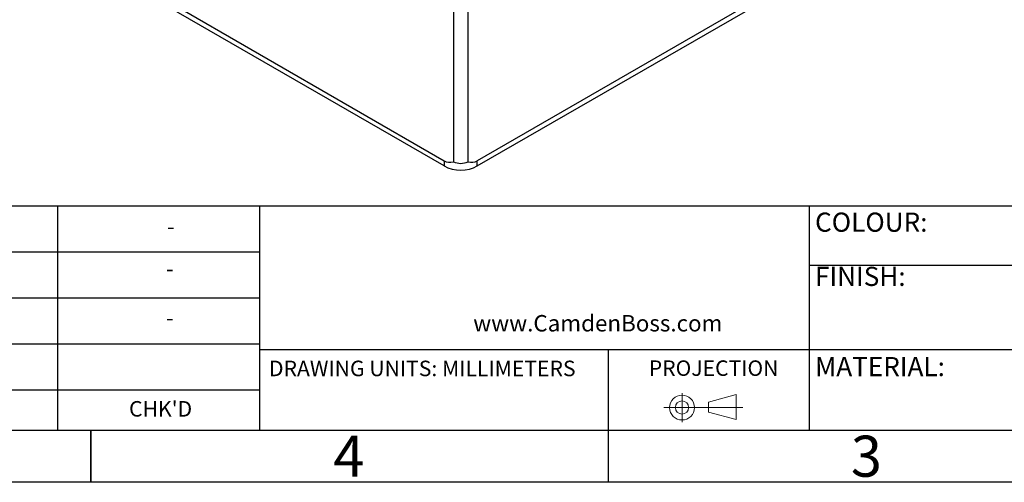
# Model space of a CAD drawing. Units: millimetres. Extents: x 15 to 415, y 5 to 292.
# Drawn here: x 208 to 303, y 5 to 50 of the extents above; entities that cross this region are included whole.
import ezdxf

# ---------------------------------------------------------------- set-up
doc = ezdxf.new("R2010")
doc.units = ezdxf.units.MM
doc.linetypes.add('CENTERX2', pattern=[20.32, 12.7, -2.54, 2.54, -2.54])
doc.styles.add('SLDTEXTSTYLE0', font='TXT', dxfattribs={"width": 0.75})
doc.styles.add('SLDTEXTSTYLE2', font='TXT', dxfattribs={"width": 0.7})

# ---------------------------------------------------------------- blocks, each defined once
blk = doc.blocks.new('Block3')
at = {"color": 8, "linetype": 'Continuous', "lineweight": 25}
for p, q in [((231.316, 31.693), (20.014, 31.693)), ((211.816, 31.693), (211.816, 27.245)), ((410.014, 31.693), (231.316, 31.693)), ((231.316, 31.693), (231.316, 17.8)), ((284.471, 10), (284.471, 31.693)), ((231.316, 27.245), (20.014, 27.245)), ((211.816, 27.245), (211.816, 22.797)), ((284.471, 25.99), (328.814, 25.99)), ((231.316, 22.797), (20.014, 22.797)), ((211.816, 22.797), (211.816, 18.348)), ((231.316, 18.348), (20.014, 18.348)), ((211.816, 18.348), (211.816, 13.9)), ((231.316, 17.8), (231.316, 10)), ((410, 17.8), (231.316, 17.8)), ((265, 17.8), (265, 5.001)), ((231.316, 13.9), (20.014, 13.9)), ((211.816, 13.9), (211.816, 10)), ((410.014, 10), (20.014, 10)), ((215.014, 5), (215.014, 10)), ((415, 5), (15, 5))]:
    blk.add_line(p, q, dxfattribs=at)
blk = doc.blocks.new('Block2')
at = {"color": 7, "linetype": 'CENTERX2', "lineweight": 18}
for p, q in [((392.008, 53.459), (392.008, 50.655)), ((390.262, 52.067), (397.893, 52.067))]:
    blk.add_line(p, q, dxfattribs=at)
at = {"color": 7, "linetype": 'Continuous', "lineweight": 18}
for p, q in [((397.232, 53.316), (394.574, 52.603)), ((397.232, 53.316), (397.232, 50.91)), ((394.574, 51.622), (394.574, 52.603)), ((397.232, 50.91), (394.574, 51.622))]:
    blk.add_line(p, q, dxfattribs=at)
for radius in [1.203, 0.64]:
    blk.add_circle((392.008, 52.067), radius, dxfattribs=at)
blk = doc.blocks.new('Block1')
at = {"color": 7, "linetype": 'Continuous'}
blk.add_blockref('Block2', (-22.901, 5.655), dxfattribs=at)

msp = doc.modelspace()

# ---------------------------------------------------------------- linework, layer by layer
at = {"color": 7, "linetype": 'Continuous', "lineweight": 25}
for p, q in [((301.1673, 64.2728), (252.3686, 36.1019)), ((252.3686, 35.5967), (300.403, 63.3264)), ((250.0581, 53.2899), (250.0581, 36.0002)), ((251.474, 36.0004), (251.474, 53.2926)), ((222.4056, 51.5494), (249.1644, 36.1019)), ((249.1644, 35.5967), (222.4289, 51.0308)), ((249.1644, 36.1019), (249.1644, 35.5967)), ((252.3686, 35.5967), (252.3686, 36.1019))]:
    msp.add_line(p, q, dxfattribs=at)
at = {"color": 8, "linetype": 'Continuous', "lineweight": 25}
msp.add_line((215.0139, 10), (215.0139, 5), dxfattribs=at)
at = {"color": 7, "linetype": 'Continuous', "lineweight": 25}
for centre, major_axis, ratio, start_param, end_param in [((250.7665, 40.2159), (1.4018, 4.2044), 0.4923466, 3.041244, 3.4495612), ((250.7665, 36.9238), (2.5, 0), 0.691514, 4.0167757, 5.4080023), ((250.7665, 39.7102), (0.0012, 3.8682), 0.6462935, 2.85478, 3.4290122), ((250.7665, 40.2159), (-1.4018, 4.2044), 0.4923466, 2.8332641, 3.2419413)]:
    msp.add_ellipse(centre, major_axis=major_axis, ratio=ratio, start_param=start_param, end_param=end_param, dxfattribs=at)

# ---------------------------------------------------------------- block references
at = {"color": 7, "linetype": 'Continuous'}
for name, p in [('Block3', (0, 0)), ('Block1', (-96.9619, -45.4903))]:
    msp.add_blockref(name, p, dxfattribs=at)

# ---------------------------------------------------------------- texts
at = {"color": 7, "linetype": 'Continuous', "lineweight": 0}
for s, insert, char_height, attachment_point, style in [('COLOUR:', (284.9976, 31.0861), 1.85208, 1, 'SLDTEXTSTYLE0'), ('-', (222.7437, 30.5454), 1.5875, 2, 'SLDTEXTSTYLE0'), ('FINISH:', (284.9976, 25.8419), 1.85208, 1, 'SLDTEXTSTYLE0'), ('-', (222.6523, 26.4757), 1.5875, 2, 'SLDTEXTSTYLE0'), ('www.CamdenBoss.com', (264.0088, 21.1794), 1.5875, 2, 'SLDTEXTSTYLE2'), ('-', (222.6523, 21.7092), 1.5875, 2, 'SLDTEXTSTYLE0'), ('DRAWING UNITS: MILLIMETERS', (232.2364, 16.7652), 1.5, 1, 'SLDTEXTSTYLE0'), ('PROJECTION', (268.9325, 16.7916), 1.4986, 1, 'SLDTEXTSTYLE0'), ('MATERIAL:', (284.9976, 17.1182), 1.85208, 1, 'SLDTEXTSTYLE0'), ("CHK'D", (218.7206, 12.8567), 1.5, 1, 'SLDTEXTSTYLE0'), ('3', (289.96, 9.5125), 3.9687, 2, 'SLDTEXTSTYLE0'), ('4', (239.96, 9.5125), 3.9687, 2, 'SLDTEXTSTYLE0')]:
    msp.add_mtext(s, dxfattribs=dict(at, insert=insert, char_height=char_height, attachment_point=attachment_point, style=style))

doc.saveas('drawing.dxf')
